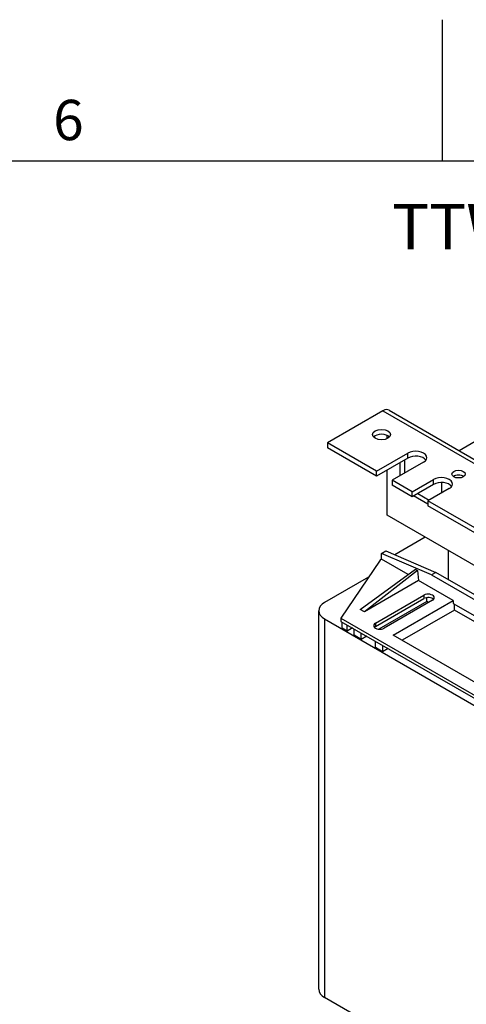
# Model space of a CAD drawing. Units: millimetres. Extents: x 0 to 3267, y 0 to 2310.
# Drawn here: x 2219 to 2463, y 1740 to 2277 of the extents above; entities that cross this region are included whole.
import ezdxf

# ---------------------------------------------------------------- set-up
doc = ezdxf.new("R2010")
doc.units = ezdxf.units.MM
doc.header["$LTSCALE"] = 11
for name, color, linetype, lineweight in [('Aristas tangentes visibles(ISO)', 7, 'Continuous', 25), ('Geometría del boceto(ISO)', 7, 'Continuous', 25), ('Visible Edges(ISO)', 7, 'Continuous', 25)]:
    doc.layers.add(name, color=color, linetype=linetype, lineweight=lineweight)
doc.layers.add('Symbols(ISO)', color=156, linetype='Continuous', lineweight=18, true_color=0x004080)
doc.styles.add('Texto normal (ISO)Texto grande', font='arial.ttf')
doc.styles.add('Texto notas y aclaraciones (ISO)', font='arial.ttf')

# ---------------------------------------------------------------- blocks, each defined once
blk = doc.blocks.new('Marcos MARCO POLYLUX')
at = {"layer": 'Geometría del boceto(ISO)'}
for p, q in [((222.75, 200), (222.75, 207)), ((10, 200), (287, 200))]:
    blk.add_line(p, q, dxfattribs=at)
at = {"layer": 'Symbols(ISO)', "color": 156, "true_color": 0x004080, "insert": (204.1875, 200.4), "char_height": 2, "attachment_point": 8, "style": 'Texto notas y aclaraciones (ISO)'}
blk.add_mtext('6', dxfattribs=at)

msp = doc.modelspace()

# ---------------------------------------------------------------- linework, layer by layer
at = {"layer": 'Aristas tangentes visibles(ISO)'}
for p, q in [((2417.7882, 2063.6072), (2791.1406, 1848.0521)), ((2431.4, 2037.7855), (2431.4, 2040.4799)), ((2445.4007, 2023.4151), (2445.4007, 2026.1096)), ((2440.1505, 1962.9474), (2440.1505, 1961.1511)), ((2385.8977, 1949.9917), (2385.8977, 1743.418)), ((2413.7047, 1947.6789), (2413.7047, 1945.8826))]:
    msp.add_line(p, q, dxfattribs=at)
at = {"layer": 'Visible Edges(ISO)'}
for p, q in [((2417.7882, 2063.6072), (2387.4533, 2046.0933)), ((2421.0882, 2063.9341), (2794.4406, 1848.379)), ((2504.9038, 2068.0979), (2459.39, 2041.8205)), ((2420.1217, 2048.3612), (2420.1217, 2050.1124)), ((2414.288, 2030.6003), (2387.4533, 2046.0933)), ((2387.4533, 2046.0933), (2387.4533, 2043.3989)), ((2414.288, 2027.9058), (2387.4533, 2043.3989)), ((2414.288, 2030.6003), (2431.4, 2040.4799)), ((2431.4, 2037.7855), (2414.288, 2027.9058)), ((2429.4555, 2036.6628), (2429.4555, 2029.4776)), ((2420.1217, 2006.5749), (2420.1217, 2031.2739)), ((2439.956, 2035.5401), (2422.844, 2025.6605)), ((2427.122, 2028.1304), (2427.122, 2035.3156)), ((2414.288, 2027.9058), (2414.288, 2030.6003)), ((2433.7335, 2019.3735), (2422.844, 2025.6605)), ((2422.844, 2025.6605), (2422.844, 2022.966)), ((2433.7335, 2019.3735), (2445.4007, 2026.1096)), ((2433.7335, 2016.679), (2422.844, 2022.966)), ((2445.4007, 2023.4151), (2433.7335, 2016.679)), ((2453.9567, 2021.1698), (2442.2895, 2014.4337)), ((2449.6787, 2024.4382), (2449.6787, 2018.6999)), ((2433.7335, 2016.679), (2433.7335, 2019.3735)), ((2442.2895, 2012.6374), (2434.5113, 2017.1281)), ((2436.8448, 2018.4753), (2443.0673, 2014.8827)), ((2442.2895, 2014.4337), (2442.2895, 2011.7392)), ((2705.9696, 1862.1979), (2442.2895, 2014.4337)), ((2705.9696, 1859.5034), (2442.2895, 2011.7392)), ((2469.8506, 1977.8639), (2420.1217, 2006.5749)), ((2440.8894, 1994.5846), (2424.253, 1984.9796)), ((2417.0104, 1982.5944), (2416.2326, 1982.1453)), ((2417.0104, 1985.7379), (2419.3439, 1987.0851)), ((2444.234, 1974.062), (2417.0104, 1985.7379)), ((2417.0104, 1982.5944), (2417.0104, 1985.7379)), ((2431.5223, 1974.216), (2417.0104, 1982.5944)), ((2419.3439, 1987.0851), (2446.5675, 1975.4092)), ((2453.5678, 1971.3675), (2453.5678, 1987.2647)), ((2416.2326, 1982.1453), (2394.8426, 1950.4856)), ((2409.9648, 1972.8683), (2385.8977, 1958.9731)), ((2405.3431, 1955.2009), (2435.4836, 1977.0932)), ((2436.6503, 1976.4196), (2407.6766, 1953.8537)), ((2435.4836, 1977.0932), (2436.6503, 1976.4196)), ((2436.6503, 1976.4196), (2437.2337, 1970.9185)), ((2446.5675, 1975.4092), (2444.234, 1974.062)), ((2444.234, 1974.062), (2514.2376, 1933.6454)), ((2516.571, 1934.9926), (2446.5675, 1975.4092)), ((2437.2337, 1970.9185), (2407.6766, 1953.8537)), ((2456.0957, 1960.0284), (2437.2337, 1970.9185)), ((2413.7047, 1947.6789), (2440.1505, 1962.9474)), ((2413.7047, 1945.8826), (2440.1505, 1961.1511)), ((2441.7061, 1959.5345), (2441.7061, 1961.6555)), ((2441.7061, 1959.5345), (2415.5714, 1944.4456)), ((2444.8174, 1960.253), (2418.3716, 1944.9845)), ((2423.4274, 1941.1674), (2456.0957, 1960.0284)), ((2442.6395, 1958.9956), (2441.7061, 1959.5345)), ((2456.0957, 1960.0284), (2456.0957, 1958.5016)), ((2456.0957, 1958.5016), (2501.0536, 1932.5452)), ((2456.8736, 1954.8192), (2456.8736, 1958.0525)), ((2382.6759, 1747.9088), (2382.6759, 1954.4824)), ((2394.8426, 1950.4856), (2485.8473, 1897.9441)), ((2394.8426, 1950.4856), (2394.8426, 1948.6894)), ((2407.6766, 1953.8537), (2405.3431, 1955.2009)), ((2456.8736, 1954.8192), (2428.3277, 1938.3382)), ((2498.2534, 1930.9285), (2456.8736, 1954.8192)), ((2385.8977, 1949.9917), (2494.7922, 1887.1214)), ((2394.8426, 1948.6894), (2485.8473, 1896.1478)), ((2395.4856, 1944.9052), (2395.4856, 1948.3181)), ((2398.1483, 1943.3678), (2398.1483, 1946.7808)), ((2401.104, 1945.0743), (2398.1483, 1943.3678)), ((2398.1483, 1943.3678), (2395.4856, 1944.9052)), ((2402.0374, 1941.1225), (2402.0374, 1944.5354)), ((2405.9265, 1938.8771), (2402.0374, 1941.1225)), ((2405.9265, 1938.8771), (2405.9265, 1942.2901)), ((2408.8822, 1940.5836), (2405.9265, 1938.8771)), ((2469.7075, 1914.4475), (2423.4274, 1941.1674)), ((2413.7047, 1934.3864), (2413.7047, 1937.7993)), ((2417.5938, 1932.141), (2413.7047, 1934.3864)), ((2417.5938, 1935.554), (2417.5938, 1932.141)), ((2420.5495, 1933.8475), (2417.5938, 1932.141)), ((2494.7922, 1680.5478), (2385.8977, 1743.418))]:
    msp.add_line(p, q, dxfattribs=at)
for centre, major_axis, start_param, end_param in [((2417.7882, 2058.2183), (3.3, 5.7158), 0, 0.78539816), ((2417.0104, 2047.8896), (-4.95, 0), 3.63247533, 5.79230263), ((2435.678, 2038.01), (6.05, 0), 5.49778714, 8.6393798), ((2435.678, 2035.3156), (-6.05, 0), 3.53755322, 5.49778714), ((2449.6787, 2023.6397), (6.05, 0), 5.49778714, 8.6393798), ((2459.0126, 2026.3341), (-3.6559, 0), 3.83385324, 5.59092472), ((2449.6787, 2020.9452), (-6.05, 0), 3.53755322, 5.49778714), ((2442.4839, 1961.6002), (3.3, 0), 5.49778714, 8.6393798), ((2442.4839, 1959.8039), (3.3, 0), 0.49088268, 2.35619449), ((2393.6759, 1954.4824), (-11, 0), 5.49778714, 7.06858347), ((2416.0381, 1946.3317), (-3.3, 0), 5.49778714, 8.6393798), ((2416.0381, 1944.5354), (3.3, 0), 2.35619449, 2.65070998), ((2393.6759, 1747.9088), (-11, 0), 0, 0.78539816)]:
    msp.add_ellipse(centre, major_axis=major_axis, ratio=0.57735027, start_param=start_param, end_param=end_param, dxfattribs=at)
for centre, major_axis in [((2417.0104, 2050.584), (-4.95, 0)), ((2459.0126, 2029.0285), (3.6559, 0))]:
    msp.add_ellipse(centre, major_axis=major_axis, ratio=0.57735027, dxfattribs=at)

# ---------------------------------------------------------------- block references
at = {"xscale": 11, "yscale": 11, "zscale": 11}
msp.add_blockref('Marcos MARCO POLYLUX', (0, 0), dxfattribs=at)

# ---------------------------------------------------------------- texts
at = {"layer": 'Symbols(ISO)', "color": 156, "true_color": 0x004080, "insert": (2422.8, 2143.9597), "char_height": 24.750001, "attachment_point": 7, "style": 'Texto normal (ISO)Texto grande'}
msp.add_mtext('TTW20 Transformer ( 1/10 )', dxfattribs=at)

doc.saveas('drawing.dxf')
